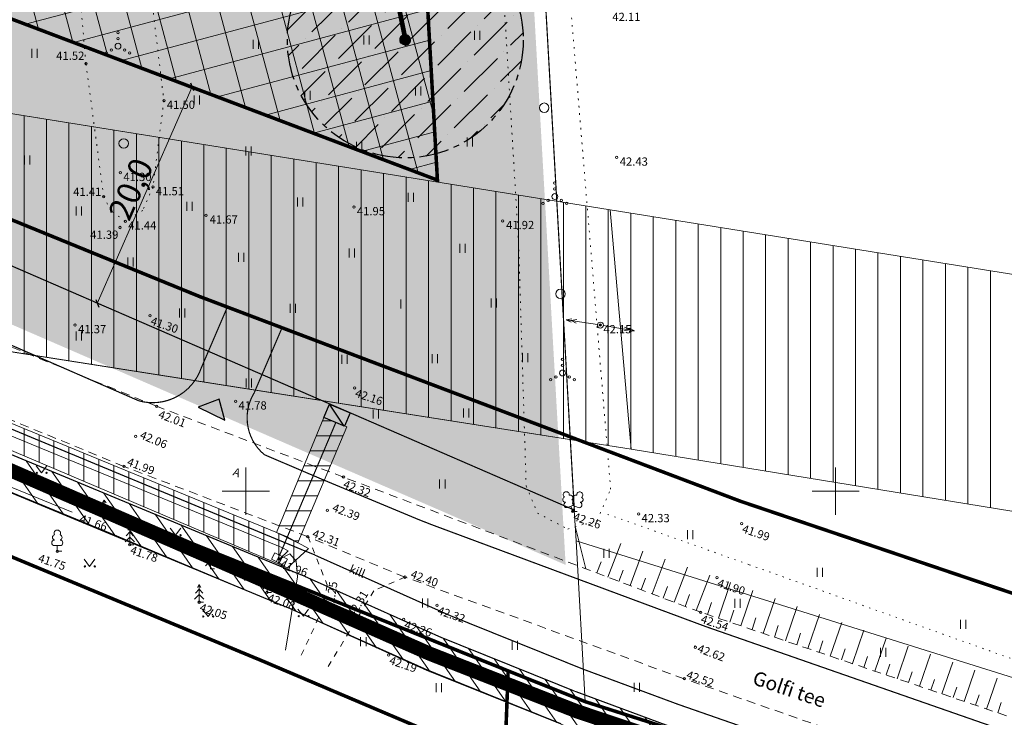
# Model space of a CAD drawing. Units: metres. Extents: x 553756 to 555399, y 6574637 to 6576045.
# Drawn here: x 554431 to 554514, y 6575381 to 6575440 of the extents above; entities that cross this region are included whole.
import ezdxf
from ezdxf.enums import TextEntityAlignment as Align

# ---------------------------------------------------------------- set-up
doc = ezdxf.new("R2010")
doc.units = ezdxf.units.M
for name, pattern in [('ASFBET', [2.5, 1.5, -1]), ('CENTER', [2, 1.25, -0.25, 0.25, -0.25]), ('CENTERX2', [4, 2.5, -0.5, 0.5, -0.5]), ('DASHED', [0.75, 0.5, -0.25]), ('KATASTRIPIIR', [0.02, 0.01, 0.01]), ('KOLVIK', [1.25, 0.25, -1]), ('KRUUSKILL', [2, 1, -1]), ('NOLVAALL', [1.2, 0.2, -1]), ('NOLVAKRIIPS', [0.2, 0.1, 0.1])]:
    doc.linetypes.add(name, pattern=pattern)
for name, color, linetype, lineweight in [('0-kilbid', 244, 'Continuous', 25), ('0kirjanurk', 7, 'Continuous', 50), ('k-hoonestusala', 7, 'CENTERX2', 0), ('OPT-asf-olol', 9, 'Continuous', 0), ('OPT-elekter', 167, 'Continuous', 9), ('OPT-halj-muru', 61, 'Continuous', 25), ('OPT-kergliikl-olol', 41, 'Continuous', 0), ('OPT-ligipääsuservituut', 5, 'Continuous', 9), ('OPT-servituut-tehno-plan', 20, 'Continuous', 0)]:
    doc.layers.add(name, color=color, linetype=linetype, lineweight=lineweight)
for name, color, linetype in [('HALJASTUS', 3, 'Continuous'), ('KORGUS', 250, 'Continuous'), ('KPOHULIIN', 1, 'Continuous'), ('LIIKLUS', 7, 'Continuous'), ('MPKAABEL', 10, 'Continuous'), ('OPT-hoonest_õig', 7, 'Continuous'), ('OPT-liitumispunkt', 7, 'Continuous'), ('OPT_servituut', 1, 'Continuous'), ('OPT_uus tee', 7, 'Continuous'), ('OPT_vvõrk', 7, 'Continuous'), ('PIIR', 32, 'Continuous'), ('POST', 12, 'Continuous'), ('PUU', 3, 'Continuous'), ('RAJATIS', 7, 'Continuous'), ('RELJEEF', 34, 'Continuous'), ('Servituut_tugi', 6, 'Continuous'), ('TEE', 7, 'Continuous'), ('VORK', 7, 'Continuous')]:
    doc.layers.add(name, color=color, linetype=linetype)
doc.styles.add('ARIAL', font='arial.ttf')
doc.styles.get("Standard").update_dxf_attribs({"font": 'txt.shx'})
doc.styles.add('Style-INTL_ISO', font='INTL_ISO.shx')
doc.styles.add('Style-INTL_ISO I 0.00000', font='INTL_ISO.shx')
doc.styles.add('Style-INTL_ISO_ITALIC', font='INTL_ISO_ITALIC.shx')
doc.styles.add('SWISL', font='swissl.ttf')
doc.linetypes.add('HEKK', pattern='A,0,[133,mkm.shx,S=0.6,R=0,X=0,Y=0],-2.5,[133,mkm.shx,S=0.3,R=0,X=0.3,Y=0],-2.5', length=5)
doc.linetypes.add('Kaabel uus1', pattern='A,12.7,-5.08,["W1",ARIAL,S=2.54,R=0,X=-2.54,Y=-1.27],-5.08', length=22.86)
doc.linetypes.add('MP_KBL', pattern='A,8,-2,[138,mkm.shx,S=1,R=0,X=0,Y=0],6,[138,mkm.shx,S=1,R=180,X=0,Y=0],-2', length=18)
doc.linetypes.add('Vesi1', pattern='A,3.4,-0.4,["V1",Standard,S=0.5,R=0,X=-0.1,Y=-0.25],-1.2', length=5)
doc.dimstyles.new('KAS-2', dxfattribs={"dimtxt": 2, "dimasz": 0.5, "dimexe": 0.18, "dimexo": 0, "dimgap": 0.1, "dimtad": 1, "dimdec": 1, "dimrnd": 1, "dimzin": 0, "dimtxsty": 'SWISL', "dimblk1": 'OBLIQUE', "dimblk2": 'OBLIQUE', "dimsah": 1, "dimcen": 0.09, "dimclrd": 256, "dimclre": 256, "dimclrt": 256, "dimaunit": 1, "dimazin": 0, "dimtfac": 0.99, "dimtdec": 1, "dimtmove": 0, "dimatfit": 3, "dimldrblk": 'OBLIQUE', "dimfxl": 1, "dimtolj": 1, "dimtzin": 0, "dimlwd": 9, "dimlwe": 9, "dimarcsym": 0})

# ---------------------------------------------------------------- blocks, each defined once
blk = doc.blocks.new('ELKAPP')
at = {"layer": 'POST', "linetype": 'Continuous', "lineweight": 0}
for p, q in [((-0.27, 0.6), (-0.27, -0.6)), ((0.27, 0.6), (0.27, -0.6))]:
    blk.add_line(p, q, dxfattribs=at)
blk.add_3dface([(-1.19, 0.6), (1.19, 0.6), (1.19, -0.6), (-1.19, -0.6)], dxfattribs=at)
blk = doc.blocks.new('HEIN')
at = {"layer": 'HALJASTUS', "linetype": 'Continuous', "lineweight": 0}
for p, q in [((-0.46, 0.76), (-0.46, -0.76)), ((0.46, 0.76), (0.46, -0.76))]:
    blk.add_line(p, q, dxfattribs=at)
blk = doc.blocks.new('MURU')
at = {"layer": 'HALJASTUS', "linetype": 'Continuous', "lineweight": 0}
for p, q in [((-0.93, 1.21), (0, 0)), ((0, 0), (0.89, 1.21))]:
    blk.add_line(p, q, dxfattribs=at)
for centre in [(-0.8, 0), (0.86, 0)]:
    blk.add_circle(centre, 0.11, dxfattribs=at)
blk = doc.blocks.new('VQSA')
at = {"layer": 'HALJASTUS', "linetype": 'Continuous', "lineweight": 0}
for centre, radius in [((0, 2.3), 0.2), ((0, 0), 0.5), ((0, 1.3), 0.2), ((-2, -1.15), 0.2), ((-1.13, -0.65), 0.2), ((1.13, -0.65), 0.2), ((2, -1.15), 0.2)]:
    blk.add_circle(centre, radius, dxfattribs=at)
blk = doc.blocks.new('METS')
at = {"layer": 'HALJASTUS', "linetype": 'Continuous', "lineweight": 0}
blk.add_circle((0, 0), 0.8, dxfattribs=at)
blk = doc.blocks.new('BEPOST')
at = {"layer": 'POST', "linetype": 'Continuous', "lineweight": 0}
for radius in [0.5, 0.0467]:
    blk.add_circle((0, 0), radius, dxfattribs=at)
blk = doc.blocks.new('EPSUUN')
at = {"layer": 'KPOHULIIN', "linetype": 'Continuous', "lineweight": 0}
for p, q in [((5, 0), (4.1, 0.3)), ((5.88, 0), (4.97, 0.3)), ((0.5, 0), (5.88, 0)), ((5, 0), (4.1, -0.3)), ((5.88, 0), (4.97, -0.3))]:
    blk.add_line(p, q, dxfattribs=at)
blk.add_point((0, 0), dxfattribs=at)
blk = doc.blocks.new('LEHTP1')
at = {"layer": 'PUU', "linetype": 'Continuous', "lineweight": 0}
for p, q in [((0.48, 0.95), (-0.48, 0.95)), ((0, 0), (0, 0.95)), ((0.76, 0), (0, 0))]:
    blk.add_line(p, q, dxfattribs=at)
for centre, radius, start, end in [((0, 3.04), 0.554, 332.5799, 207.4201), ((-0.47, 1.42), 0.475, 90.0016, 269.3953), ((-0.34, 2.35), 0.465, 109.0217, 253.1415), ((0.34, 2.35), 0.465, 286.8508, 70.9859), ((0.47, 1.42), 0.475, 270.6047, 89.9984)]:
    blk.add_arc(centre, radius, start, end, dxfattribs=at)
blk = doc.blocks.new('KUUSK1')
at = {"layer": 'PUU', "linetype": 'Continuous', "lineweight": 0}
for p, q in [((0, 2.2), (-0.6, 1.5)), ((0, 3), (-0.3, 2.5)), ((0.3, 2.5), (0, 3)), ((0, 3), (0, 0)), ((0.6, 1.5), (0, 2.2)), ((0, 1.3), (-0.8, 0.5)), ((0.8, 0.5), (0, 1.3)), ((0.72, 0), (0, 0))]:
    blk.add_line(p, q, dxfattribs=at)
blk = doc.blocks.new('LEHTP2')
at = {"layer": 'PUU', "linetype": 'Continuous', "lineweight": 0}
for p, q in [((-0.88, 0.67), (0.01, 1.02)), ((0, 0), (-0.35, 0.88)), ((0, 0), (0.36, 0.88)), ((0.76, 0), (0, 0)), ((0.01, 1.02), (0.89, 0.66))]:
    blk.add_line(p, q, dxfattribs=at)
at = {"layer": 'PUU', "linetype": 'Continuous', "lineweight": 0, "flags": 128}
blk.add_lwpolyline([(0.01, 2.01), (-0.03, 1.86), (-0.03, 1.82), (-0.01, 1.76), (0.03, 1.69), (0.04, 1.65), (0.01, 1.58), (-0.04, 1.48), (-0.05, 1.43), (-0.04, 1.4), (-0.02, 1.34), (0.05, 1.22), (0.06, 1.18), (0.05, 1.14), (0.02, 1.07), (0.01, 1.02)], dxfattribs=at)
at = {"layer": 'PUU', "linetype": 'Continuous', "lineweight": 0}
for centre, radius, start, end in [((-1.11, 2.83), 0.512, 350.4856, 111.5002), ((-1.26, 2.01), 0.448, 111.4304, 274.4987), ((-1.11, 2.83), 0.512, 111.5027, 232.5173), ((-0.44, 2.33), 0.448, 308.5041, 111.5725), ((0.01, 1.53), 0.475, 66.7655, 111.5015), ((0.48, 2.32), 0.45, 67.7016, 230.5126), ((1.16, 2.81), 0.512, 67.6168, 188.6314), ((1.29, 1.99), 0.448, 264.6183, 67.6866), ((1.16, 2.81), 0.512, 306.5997, 67.6143), ((-1.05, 1.12), 0.475, 111.5014, 291.5004), ((1.07, 1.1), 0.475, 247.6166, 67.6155)]:
    blk.add_arc(centre, radius, start, end, dxfattribs=at)
blk = doc.blocks.new('RING02')
at = {"layer": 'KORGUS', "lineweight": 0, "ltscale": 0.5}
blk.add_circle((0.01, 0), 0.25, dxfattribs=at)
blk = doc.blocks.new('VKORIS')
at = {"layer": 'VORK', "linetype": 'Continuous', "lineweight": 0}
for p, q in [((0, 4), (0, -4)), ((-4, 0), (4, 0))]:
    blk.add_line(p, q, dxfattribs=at)
blk = doc.blocks.new('RING02_4')
at = {"layer": 'KORGUS', "lineweight": 0, "ltscale": 0.5}
blk.add_circle((0, 0), 0.2, dxfattribs=at)
blk = doc.blocks.new('kilp')
at = {"layer": '0-kilbid'}
blk.add_hatch(color=256, dxfattribs=at).paths.add_polyline_path([(562803.325, 6562697.994), (562803.325, 6562698.015), (562801.769, 6562699.02), (562801.752, 6562699.02), (562801.752, 6562697.994)])
blk.add_line((562801.757, 6562699.027), (562803.34, 6562698.005), dxfattribs=at)
blk.add_lwpolyline([(562801.752, 6562699.02), (562803.325, 6562699.02), (562803.325, 6562697.994), (562801.752, 6562697.994)], close=True, dxfattribs=at)
blk = doc.blocks.new('liitumine')
at = {"layer": '0kirjanurk', "linetype": 'DASHED', "lineweight": 9, "true_color": 0xffffff}
h = blk.add_hatch(color=7, dxfattribs=at)
edge = h.paths.add_edge_path()
edge.add_arc((538912.805, 6582135.388), 0.308, 0, 360)
at = {"layer": '0kirjanurk', "linetype": 'DASHED', "lineweight": 9}
h = blk.add_hatch(color=256, dxfattribs=at)
edge = h.paths.add_edge_path()
edge.add_arc((538912.805, 6582135.388), 0.134, 0, 360)
blk.add_circle((538912.805, 6582135.388), 0.308, dxfattribs=at)
blk = doc.blocks.new('_OBLIQUE')
at = {"color": 0, "linetype": 'ByBlock'}
blk.add_line((-0.5, -0.5), (0.5, 0.5), dxfattribs=at)
blk = doc.blocks.new('*D53')
at = {"layer": 'Defpoints', "color": 0, "transparency": 16777216}
for p in [(554445.466, 6575434.281), (554446.165, 6575433.974), (554438.108, 6575415.619)]:
    blk.add_point(p, dxfattribs=at)
at = {"layer": 'OPT-hoonest_õig', "lineweight": 9, "transparency": 16777216}
for p, q in [((554437.409, 6575415.926), (554445.466, 6575434.281)), ((554446.165, 6575433.974), (554445.301, 6575434.354)), ((554438.108, 6575415.619), (554437.244, 6575415.998))]:
    blk.add_line(p, q, dxfattribs=at)
at = {"layer": 'OPT-hoonest_õig', "lineweight": 9, "transparency": 16777216, "xscale": 0.5, "yscale": 0.5, "zscale": 0.5}
for p, rotation in [((554445.466, 6575434.281), 66.30174912917698), ((554437.409, 6575415.926), 246.301749129177)]:
    blk.add_blockref('_OBLIQUE', p, dxfattribs=dict(at, rotation=rotation))
at = {"layer": 'OPT-hoonest_õig', "transparency": 16777216, "insert": (554440.253, 6575425.623), "char_height": 2, "attachment_point": 5, "rotation": 66.30175, "style": 'SWISL'}
blk.add_mtext('\\A1;20,0', dxfattribs=at)

msp = doc.modelspace()

# ---------------------------------------------------------------- hatches: boundary and pattern name
at = {"layer": 'HALJASTUS', "linetype": 'Continuous', "lineweight": 0}
h = msp.add_hatch(dxfattribs=at)
h.set_pattern_fill('ANSI37', color=256, scale=0.8, angle=60, style=0)
h.paths.add_polyline_path([(554407.527, 6575448.61), (554466.245, 6575426.381), (554460.682, 6575524.373), (554455.742, 6575529.831), (554394.777, 6575472.277)])
at = {"layer": 'LIIKLUS'}
msp.add_hatch(color=256, dxfattribs=at).paths.add_polyline_path([(554447.746, 6575407.803), (554445.971, 6575407.11), (554448.217, 6575406.026)])
at = {"layer": 'OPT-halj-muru', "linetype": 'Continuous', "lineweight": 0}
msp.add_hatch(color=256, dxfattribs=at).paths.add_polyline_path([(554352.924, 6575451.721), (554350.114, 6575448.891), (554477.114, 6575393.741), (554469.714, 6575524.091), (554446.104, 6575547.761)])
at = {"layer": 'OPT-servituut-tehno-plan'}
h = msp.add_hatch(dxfattribs=at)
h.set_pattern_fill('ANSI31', color=6, scale=0.4, angle=135)
h.paths.add_polyline_path([(554454.402, 6575395.625), (554452.594, 6575396.485), (554456.621, 6575406.251), (554458.564, 6575405.455)])
at = {"layer": 'OPT_servituut', "lineweight": 5}
h = msp.add_hatch(dxfattribs=at)
h.set_pattern_fill('ANSI31', color=6, scale=0.6, angle=45, style=0)
h.paths.add_polyline_path([(554370.753, 6575473.988), (554385.326, 6575489.008), (554415.278, 6575434.401), (554480.899, 6575423.861), (554482.682, 6575403.548), (554403.609, 6575415.992), (554402.306, 6575416.464)])
h = msp.add_hatch(dxfattribs=at)
h.set_pattern_fill('ANSI31', color=6, scale=0.4, angle=45, style=0)
edge = h.paths.add_edge_path()
edge.add_line((554350.371, 6575467.066), (554351.303, 6575465.913))
edge.add_line((554351.303, 6575465.913), (554351.337, 6575460.745))
edge.add_line((554351.337, 6575460.745), (554353.39, 6575449.384))
edge.add_line((554353.39, 6575449.384), (554357.51, 6575436.403))
edge.add_line((554357.51, 6575436.403), (554360.404, 6575435.273))
edge.add_line((554360.404, 6575435.273), (554360.687, 6575435.156))
edge.add_line((554360.687, 6575435.156), (554382.874, 6575425.971))
edge.add_line((554382.874, 6575425.971), (554401.23, 6575418.016))
edge.add_line((554401.23, 6575418.016), (554420.724, 6575409.623))
edge.add_line((554420.724, 6575409.623), (554453.493, 6575396.114))
edge.add_line((554453.493, 6575396.114), (554455.311, 6575395.137))
edge.add_line((554455.311, 6575395.137), (554453.538, 6575393.504))
edge.add_line((554453.538, 6575393.504), (554419.947, 6575407.78))
edge.add_line((554419.947, 6575407.78), (554400.436, 6575416.18))
edge.add_line((554400.436, 6575416.18), (554382.094, 6575424.129))
edge.add_line((554382.094, 6575424.129), (554359.923, 6575433.307))
edge.add_line((554359.923, 6575433.307), (554359.658, 6575433.417))
edge.add_line((554359.658, 6575433.417), (554355.602, 6575435.001))
edge.add_line((554355.602, 6575435.001), (554353.637, 6575435.62))
edge.add_line((554348.815, 6575465.808), (554349.308, 6575465.199))
edge.add_line((554349.308, 6575465.199), (554349.339, 6575460.559))
edge.add_line((554349.339, 6575460.559), (554351.444, 6575448.902))
edge.add_line((554351.444, 6575448.902), (554355.103, 6575437.375))
edge.add_line((554355.103, 6575437.375), (554353.23, 6575437.933))
edge.add_line((554353.23, 6575437.933), (554353.637, 6575435.62))
h = msp.add_hatch(dxfattribs=at)
h.set_pattern_fill('ANSI31', color=244, scale=0.4, angle=80, style=0)
edge = h.paths.add_edge_path()
edge.add_line((554912.377, 6575309.642), (554909.409, 6575308.684))
edge.add_line((554909.409, 6575308.684), (554908.767, 6575310.384))
edge.add_line((554908.767, 6575310.384), (554903.984, 6575315.902))
edge.add_line((554903.984, 6575315.902), (554895.442, 6575321.785))
edge.add_line((554895.442, 6575321.785), (554889.785, 6575324.738))
edge.add_line((554889.785, 6575324.738), (554886.286, 6575326.182))
edge.add_line((554886.286, 6575326.182), (554881.888, 6575327.754))
edge.add_line((554881.888, 6575327.754), (554871.636, 6575329.97))
edge.add_line((554871.636, 6575329.97), (554861.075, 6575331.157))
edge.add_line((554861.075, 6575331.157), (554843.08, 6575332.722))
edge.add_line((554843.08, 6575332.722), (554815.594, 6575334.211))
edge.add_line((554815.594, 6575334.211), (554790.254, 6575335.494))
edge.add_line((554790.254, 6575335.494), (554763.892, 6575336.988))
edge.add_line((554763.892, 6575336.988), (554742, 6575338.408))
edge.add_line((554742, 6575338.408), (554713.117, 6575339.75))
edge.add_line((554713.117, 6575339.75), (554695.788, 6575340.43))
edge.add_line((554695.788, 6575340.43), (554686.34, 6575340.894))
edge.add_line((554686.34, 6575340.894), (554675.235, 6575341.585))
edge.add_line((554675.235, 6575341.585), (554666.57, 6575342.149))
edge.add_line((554666.57, 6575342.149), (554651.366, 6575342.619))
edge.add_line((554651.366, 6575342.619), (554634.326, 6575343.509))
edge.add_line((554634.326, 6575343.509), (554618.656, 6575344.403))
edge.add_line((554618.656, 6575344.403), (554597.126, 6575346.894))
edge.add_line((554597.126, 6575346.894), (554579.515, 6575349.834))
edge.add_line((554579.515, 6575349.834), (554552.922, 6575355.349))
edge.add_line((554552.922, 6575355.349), (554534.363, 6575360.359))
edge.add_line((554534.363, 6575360.359), (554514.683, 6575366.82))
edge.add_line((554514.683, 6575366.82), (554485.098, 6575377.107))
edge.add_line((554485.098, 6575377.107), (554476.804, 6575380.211))
edge.add_line((554476.804, 6575380.211), (554465.344, 6575384.778))
edge.add_line((554465.344, 6575384.778), (554454.222, 6575389.822))
edge.add_line((554454.222, 6575389.822), (554453.113, 6575390.297))
edge.add_line((554453.113, 6575390.297), (554438.178, 6575396.566))
edge.add_line((554438.178, 6575396.566), (554415.446, 6575405.953))
edge.add_line((554415.446, 6575405.953), (554406.419, 6575409.788))
edge.add_line((554406.419, 6575409.788), (554379.92, 6575421.298))
edge.add_line((554379.92, 6575421.298), (554353.723, 6575432.839))
edge.add_arc((554337.788, 6575403.235), 33.62, 61.70724, 105.97698)
edge.add_arc((557699.641, 6568464.588), 7743.305, 115.8080518, 116.0332016)
edge.add_line((554301.167, 6575422.256), (554282.865, 6575413.394))
edge.add_line((554282.865, 6575413.394), (554267.97, 6575405.955))
edge.add_line((554267.97, 6575405.955), (554240.353, 6575392.371))
edge.add_line((554240.353, 6575392.371), (554224.549, 6575384.669))
edge.add_line((554224.549, 6575384.669), (554210.218, 6575377.768))
edge.add_line((554210.218, 6575377.768), (554209.077, 6575380.315))
edge.add_line((554209.077, 6575380.315), (554224.314, 6575387.976))
edge.add_line((554224.314, 6575387.976), (554245.403, 6575397.424))
edge.add_line((554245.403, 6575397.424), (554267.822, 6575409.308))
edge.add_line((554267.822, 6575409.308), (554273.303, 6575412.014))
edge.add_line((554273.303, 6575412.014), (554286.162, 6575418.183))
edge.add_line((554286.162, 6575418.183), (554302.77, 6575426.398))
edge.add_arc((554600.75, 6574841.151), 656.739, 114.840016, 116.98304, ccw=False)
edge.add_arc((554338.372, 6575405.207), 34.665, 61.397, 112.9361, ccw=False)
edge.add_line((554354.967, 6575435.641), (554381.112, 6575423.994))
edge.add_line((554381.112, 6575423.994), (554408.674, 6575412.146))
edge.add_line((554408.674, 6575412.146), (554416.325, 6575408.843))
edge.add_line((554416.325, 6575408.843), (554439.164, 6575399.339))
edge.add_line((554439.164, 6575399.339), (554454.316, 6575393.047))
edge.add_line((554454.316, 6575393.047), (554455.06, 6575392.74))
edge.add_line((554455.06, 6575392.74), (554466.539, 6575387.598))
edge.add_line((554466.539, 6575387.598), (554477.851, 6575383.024))
edge.add_line((554477.851, 6575383.024), (554485.976, 6575380.027))
edge.add_line((554485.976, 6575380.027), (554515.639, 6575369.682))
edge.add_line((554515.639, 6575369.682), (554535.084, 6575363.256))
edge.add_line((554535.084, 6575363.256), (554553.793, 6575358.297))
edge.add_line((554553.793, 6575358.297), (554580.163, 6575352.762))
edge.add_line((554580.163, 6575352.762), (554597.395, 6575349.877))
edge.add_line((554597.395, 6575349.877), (554618.853, 6575347.446))
edge.add_line((554618.853, 6575347.446), (554632.858, 6575346.618))
edge.add_line((554632.858, 6575346.618), (554651.517, 6575345.775))
edge.add_line((554651.517, 6575345.775), (554666.588, 6575345.124))
edge.add_line((554666.588, 6575345.124), (554675.293, 6575344.596))
edge.add_line((554675.293, 6575344.596), (554686.406, 6575343.897))
edge.add_line((554686.406, 6575343.897), (554698.879, 6575343.305))
edge.add_line((554698.879, 6575343.305), (554716.767, 6575342.598))
edge.add_line((554716.767, 6575342.598), (554742.147, 6575341.394))
edge.add_line((554742.147, 6575341.394), (554763.996, 6575339.985))
edge.add_line((554763.996, 6575339.985), (554790.137, 6575338.556))
edge.add_line((554790.137, 6575338.556), (554815.685, 6575337.188))
edge.add_line((554815.685, 6575337.188), (554843.026, 6575335.774))
edge.add_line((554843.026, 6575335.774), (554861.32, 6575334.214))
edge.add_line((554861.32, 6575334.214), (554871.984, 6575333.008))
edge.add_line((554871.984, 6575333.008), (554882.716, 6575330.593))
edge.add_line((554882.716, 6575330.593), (554887.081, 6575329.122))
edge.add_line((554887.081, 6575329.122), (554890.862, 6575327.568))
edge.add_line((554890.862, 6575327.568), (554896.88, 6575324.547))
edge.add_line((554896.88, 6575324.547), (554905.994, 6575318.19))
edge.add_line((554905.994, 6575318.19), (554911.543, 6575311.921))
edge.add_line((554911.543, 6575311.921), (554912.377, 6575309.642))
at = {"layer": 'RAJATIS', "linetype": 'CENTERX2'}
h = msp.add_hatch(dxfattribs=at)
h.set_pattern_fill('ANSI36', color=4, scale=0.5)
edge = h.paths.add_edge_path()
edge.add_arc((554463.521, 6575438.267), 10, 0, 360)
at = {"layer": 'Servituut_tugi', "lineweight": 5}
h = msp.add_hatch(dxfattribs=at)
h.set_pattern_fill('ANSI31', color=6, scale=0.6, angle=45, style=0)
h.paths.add_polyline_path([(554480.899, 6575423.861), (554481.782, 6575413.802), (554482.958, 6575413.609), (554482.488, 6575413.535), (554482.056, 6575413.606), (554481.793, 6575413.672), (554482.682, 6575403.548), (554608.12, 6575383.165), (554610.686, 6575403.015)])
h.paths.add_polyline_path([(554480.134, 6575413.209), (554483.151, 6575413.209), (554483.151, 6575414.259), (554480.134, 6575414.259)], flags=9)

# ---------------------------------------------------------------- linework, layer by layer
at = {"layer": 'HALJASTUS', "linetype": 'HEKK', "lineweight": 0, "ltscale": 0.5}
msp.add_line((554435.282, 6575398.226), (554407.609, 6575409.458), dxfattribs=at)
at = {"layer": 'HALJASTUS', "linetype": 'KOLVIK', "lineweight": 0, "ltscale": 0.5}
msp.add_lwpolyline([(554439.785, 6575422.891), (554438.56, 6575423.783), (554437.955, 6575424.965), (554436.449, 6575436.259), (554435.387, 6575448.26), (554435.345, 6575460.049), (554434.459, 6575472.831), (554432.428, 6575483.001), (554433.17, 6575486.004), (554435.421, 6575487.568), (554437.657, 6575486.698), (554438.322, 6575484.932), (554439.329, 6575473.88), (554439.738, 6575460.994), (554440.821, 6575451.715), (554443.055, 6575433.126), (554442.128, 6575425.794), (554441.261, 6575423.81), (554439.785, 6575422.891)], close=True, dxfattribs=at)
msp.add_lwpolyline([(554469.657, 6575478.423), (554473.122, 6575421.094), (554473.77, 6575400.425), (554474.726, 6575398.124), (554477.292, 6575396.782), (554479.783, 6575397.518), (554480.93, 6575400.161), (554474.432, 6575478.613)], dxfattribs=at)
at = {"layer": 'k-hoonestusala', "color": 24, "ltscale": 3, "const_width": 0.3}
msp.add_lwpolyline([(554407.527, 6575448.61), (554466.245, 6575426.381), (554460.682, 6575524.373), (554455.742, 6575529.831), (554394.777, 6575472.277)], close=True, dxfattribs=at)
at = {"layer": 'LIIKLUS'}
msp.add_lwpolyline([(554447.745, 6575407.803), (554445.969, 6575407.109), (554448.218, 6575406.028), (554447.745, 6575407.803)], dxfattribs=at)
at = {"layer": 'MPKAABEL', "linetype": 'MP_KBL', "lineweight": 0, "ltscale": 0.5, "flags": 128}
msp.add_lwpolyline([(554352.335, 6575436.055), (554353.535, 6575436.7), (554355.934, 6575435.945), (554360.031, 6575434.345), (554360.305, 6575434.232), (554382.484, 6575425.05), (554400.833, 6575417.098), (554420.335, 6575408.702), (554453.065, 6575395.209), (554453.601, 6575394.921), (554452.86, 6575394.239)], dxfattribs=at)
at = {"layer": 'MPKAABEL', "linetype": 'MP_KBL', "lineweight": 0, "ltscale": 0.5}
msp.add_lwpolyline([(554452.856, 6575394.235), (554453.74, 6575394.693), (554454.264, 6575394.058), (554454.385, 6575392.716), (554453.375, 6575386.514)], dxfattribs=at)
at = {"layer": 'OPT-asf-olol', "color": 184, "linetype": 'CENTER', "ltscale": 5, "const_width": 0.3, "flags": 128}
msp.add_lwpolyline([(554921.423, 6575337.09), (554914.631, 6575336.94), (554906.129, 6575342.24), (554900.924, 6575345.131), (554895.687, 6575347.792), (554892.017, 6575349.169), (554888.533, 6575350.029), (554874.12, 6575352.797), (554863.758, 6575354.157), (554843.802, 6575355.454), (554817.694, 6575357.095), (554791.262, 6575359), (554765.85, 6575360.626), (554742.786, 6575361.681), (554717.83, 6575362.882), (554699.866, 6575363.819), (554687.608, 6575364.243), (554675.49, 6575364.648), (554667.314, 6575365.149), (554653.592, 6575365.828), (554633.223, 6575367.004), (554619.345, 6575367.71), (554600.577, 6575369.689), (554583.15, 6575372.153), (554559.473, 6575377.628), (554539.927, 6575383.173), (554522.363, 6575388.837), (554491.936, 6575399.139), (554461.823, 6575410.538), (554446.106, 6575416.498), (554414.465, 6575429.423), (554387.736, 6575441.069), (554366.175, 6575450.375), (554360.509, 6575452.732), (554360.397, 6575452.849), (554359.205, 6575455.612), (554358.526, 6575460.702), (554356.254, 6575486.848), (554353.376, 6575500.373), (554349.153, 6575520.447), (554343.377, 6575549.236), (554338.517, 6575572.221)], dxfattribs=at)
at = {"layer": 'OPT-asf-olol', "color": 7, "linetype": 'CENTER', "ltscale": 5, "const_width": 0.3, "flags": 128}
msp.add_lwpolyline([(554475.139, 6575375.512), (554451.3, 6575385.637), (554436.095, 6575391.951), (554413.203, 6575401.477), (554405.509, 6575404.799), (554377.904, 6575416.665), (554351.655, 6575428.359, 0.167619), (554326.194, 6575431.085, 0.127761)], format="xyb", dxfattribs=at)
at = {"layer": 'OPT-elekter', "linetype": 'Kaabel uus1', "ltscale": 0.5, "const_width": 0.1, "flags": 128}
msp.add_lwpolyline([(554452.866, 6575394.563), (554457.643, 6575405.845)], dxfattribs=at)
at = {"layer": 'OPT-kergliikl-olol', "color": 30, "linetype": 'DASHED', "ltscale": 3, "flags": 128}
msp.add_lwpolyline([(554334.333, 6575438.336, 1.2, 1.2, 0), (554339.827, 6575438.349, 1.2, 1.2, 0), (554346.711, 6575437.352, 1.2, 1.2, 0), (554352.895, 6575434.911, 1.2, 1.2, 0), (554404.744, 6575412.802, 1.2, 1.2, 0), (554453.993, 6575391.33, 1.2, 1.2, 0), (554465.59, 6575386.208, 1.2, 1.2, 0), (554478.041, 6575381.331, 1.2, 1.2, 0), (554490.462, 6575377.166, 1.2, 1.2, 0), (554519.838, 6575366.662, 1.2, 1.2, 0), (554539.293, 6575360.6, 1.2, 1.2, 0), (554556.803, 6575356.389, 1.2, 1.2, 0), (554583.207, 6575351.29, 1.2, 1.2, 0), (554599.867, 6575348.5, 1.2, 1.2, 0), (554620.668, 6575346.144, 1.2, 1.2, 0), (554634.256, 6575345.341, 1.2, 1.2, 0), (554652.817, 6575344.501, 1.2, 1.2, 0), (554667.984, 6575343.847, 1.2, 1.2, 0), (554676.81, 6575343.311, 1.2, 1.2, 0), (554687.833, 6575342.618, 1.2, 1.2, 0), (554700.4, 6575342.044, 1.2, 1.2, 0), (554718.063, 6575341.325, 1.2, 1.2, 0), (554743.593, 6575340.114, 1.2, 1.2, 0), (554765.486, 6575338.702, 1.2, 1.2, 0), (554791.559, 6575337.276, 1.2, 1.2, 0), (554817.089, 6575335.91, 1.2, 1.2, 0), (554844.625, 6575334.486, 1.2, 1.2, 0), (554863.294, 6575332.894, 1.2, 1.2, 0), (554874.596, 6575331.17, 1.2, 1.2, 0), (554886.041, 6575328.001, 1.2, 1.2, 0), (554890.643, 6575326.218, 1.2, 1.2, 0), (554895.655, 6575324.134, 1.2, 1.2, 0), (554905.371, 6575317.338, 1.2, 1.2, 0), (554911.107, 6575310.956, 1.2, 1.2, 0), (554914.316, 6575300.599, 1.2, 1.2, 0), (554917.924, 6575288.72, 0, 0, 0)], format="xyseb", dxfattribs=at)
at = {"layer": 'OPT-ligipääsuservituut', "color": 6, "linetype": 'Continuous', "lineweight": 0, "ltscale": 0.5, "flags": 128}
for points in [[(554324.863, 6575437.131, -0.228751), (554354.967, 6575435.641), (554381.112, 6575423.994), (554408.674, 6575412.146), (554416.325, 6575408.843), (554439.164, 6575399.339), (554454.316, 6575393.047), (554455.06, 6575392.74), (554466.539, 6575387.598), (554477.851, 6575383.024), (554485.976, 6575380.027), (554515.639, 6575369.682)], [(554514.683, 6575366.82), (554485.098, 6575377.107), (554476.804, 6575380.211), (554465.344, 6575384.778), (554454.222, 6575389.822), (554453.113, 6575390.297), (554438.178, 6575396.566), (554415.446, 6575405.953), (554406.419, 6575409.788), (554379.92, 6575421.298), (554353.723, 6575432.839, 0.195602), (554328.534, 6575435.557, 0.000982)]]:
    msp.add_lwpolyline(points, format="xyb", dxfattribs=at)
at = {"layer": 'OPT-servituut-tehno-plan', "color": 6, "linetype": 'Continuous', "lineweight": 0, "ltscale": 0.5, "flags": 128}
for points in [[(554454.402, 6575395.625), (554452.594, 6575396.485), (554456.621, 6575406.251), (554458.564, 6575405.455), (554454.402, 6575395.625)], [(554454.402, 6575395.625), (554458.564, 6575405.455)]]:
    msp.add_lwpolyline(points, dxfattribs=at)
at = {"layer": 'OPT_servituut', "color": 6, "linetype": 'Continuous', "lineweight": 0}
for p, q in [((554480.899, 6575423.861), (554415.278, 6575434.401)), ((554482.682, 6575403.548), (554403.609, 6575415.992))]:
    msp.add_line(p, q, dxfattribs=at)
at = {"layer": 'OPT_servituut', "color": 6, "linetype": 'Continuous', "lineweight": 0, "ltscale": 0.5, "flags": 128}
for points in [[(554370.753, 6575473.988), (554385.326, 6575489.008), (554415.278, 6575434.401), (554480.899, 6575423.861), (554482.682, 6575403.548), (554403.609, 6575415.992), (554402.306, 6575416.464), (554370.753, 6575473.988)], [(554350.371, 6575467.066), (554351.303, 6575465.913), (554351.337, 6575460.745), (554353.39, 6575449.384), (554357.51, 6575436.403), (554360.404, 6575435.273), (554360.687, 6575435.156), (554382.874, 6575425.971), (554401.23, 6575418.016), (554420.724, 6575409.623), (554453.493, 6575396.114), (554455.311, 6575395.137), (554453.538, 6575393.504), (554419.947, 6575407.78), (554400.436, 6575416.18), (554382.094, 6575424.129), (554359.923, 6575433.307), (554359.658, 6575433.417), (554355.602, 6575435.001), (554353.637, 6575435.62), (554353.637, 6575435.62)]]:
    msp.add_lwpolyline(points, dxfattribs=at)
at = {"layer": 'OPT_uus tee', "linetype": 'Continuous', "lineweight": 0, "ltscale": 0.5}
for points in [[(554440.941, 6575407.656, 0.1, 0.1, 0), (554440.941, 6575407.656, 0.1, 0.1, 0), (554419.799, 6575416.884, 0.1, 0.1, 0), (554409.899, 6575421.203, 0.1, 0.1, 0), (554384.762, 6575432.221, 0.1, 0.1, 0), (554358.687, 6575443.836, 0.1, 0.1, 0.00114), (554358.45, 6575443.946, 0, 0, 0)], [(554455.851, 6575394.588, 0.1, 0.1, 0), (554455.071, 6575394.899, 0.1, 0.1, 0), (554439.931, 6575401.187, 0.1, 0.1, 0), (554417.106, 6575410.685, 0.1, 0.1, 0), (554409.465, 6575413.983, 0.1, 0.1, 0), (554381.914, 6575425.826, 0.1, 0.1, 0), (554355.794, 6575437.462, 0.1, 0.1, 0.163978), (554323.804, 6575440.946, 0.1, 0.1, 0.056418), (554298.296, 6575433.43, 0, 0, 0)]]:
    msp.add_lwpolyline(points, format="xyseb", dxfattribs=at)
at = {"layer": 'OPT_uus tee', "linetype": 'Continuous', "lineweight": 0, "ltscale": 0.5, "const_width": 0.1}
for points in [[(554455.11, 6575392.73), (554454.316, 6575393.047), (554439.164, 6575399.339), (554416.325, 6575408.843), (554408.674, 6575412.146), (554381.112, 6575423.994), (554354.967, 6575435.641, 0.183686), (554327.608, 6575438.484, 0.131793)], [(554453.998, 6575389.944), (554453.185, 6575390.268), (554438.013, 6575396.569), (554415.155, 6575406.081), (554407.487, 6575409.391), (554379.909, 6575421.246), (554353.68, 6575432.931, 0.184194), (554328.379, 6575435.585, 0.184194)], [(554440.903, 6575407.668, 0.395456), (554446.202, 6575410.392), (554448.436, 6575415.616)], [(554451.579, 6575403.087, -0.373082), (554450.708, 6575408.329), (554453.073, 6575413.857)]]:
    msp.add_lwpolyline(points, format="xyb", dxfattribs=at)
for points in [[(554464.355, 6575397.709), (554456.569, 6575400.956), (554451.579, 6575403.087)], [(554696.194, 6575352.461), (554696.194, 6575352.461), (554686.896, 6575352.884), (554675.848, 6575353.579), (554667.055, 6575354.113), (554651.914, 6575354.766), (554633.327, 6575355.606), (554619.625, 6575356.416), (554598.646, 6575358.793), (554581.831, 6575361.608), (554555.872, 6575367.057), (554537.651, 6575371.886), (554518.533, 6575378.204), (554489.004, 6575388.503), (554465.63, 6575397.199), (554464.35, 6575397.709)], [(554455.852, 6575394.574), (554467.322, 6575389.439), (554478.615, 6575384.888)], [(554455.035, 6575392.749), (554466.539, 6575387.598), (554477.867, 6575383.033)], [(554453.809, 6575390.011), (554465.365, 6575384.836), (554476.746, 6575380.251)], [(554634.4, 6575348.609), (554632.91, 6575348.681), (554619.024, 6575349.439), (554597.673, 6575351.858), (554580.533, 6575354.728), (554554.255, 6575360.243), (554535.654, 6575365.173), (554516.282, 6575371.575), (554486.653, 6575381.909), (554478.615, 6575384.888)], [(554698.879, 6575343.305), (554686.406, 6575343.897), (554675.293, 6575344.596), (554666.588, 6575345.124), (554651.517, 6575345.775), (554632.858, 6575346.618), (554618.853, 6575347.446), (554597.395, 6575349.877), (554580.163, 6575352.762), (554553.793, 6575358.297), (554535.084, 6575363.256), (554515.639, 6575369.682), (554485.976, 6575380.027), (554477.92, 6575383.013)]]:
    msp.add_lwpolyline(points, dxfattribs=at)
at = {"layer": 'OPT_vvõrk', "color": 5, "linetype": 'Vesi1', "ltscale": 2, "const_width": 0.4}
msp.add_lwpolyline([(554455.497, 6575477.801), (554463.49, 6575438.517)], dxfattribs=at)
at = {"layer": 'PIIR', "color": 24, "linetype": 'KATASTRIPIIR', "lineweight": 0}
for points, const_width in [([(554353.66, 6575456.37), (554350.85, 6575453.54), (554477.85, 6575398.39), (554470.45, 6575528.74), (554446.84, 6575552.41), (554353.66, 6575456.37)], 0.1), ([(554320.11, 6575364.17), (554331.17, 6575299.92), (554402.37, 6575245.2), (554407.94, 6575249.75), (554469.03, 6575299.63), (554472.24, 6575384.75), (554406.8, 6575411.14), (554375.05, 6575363.51), (554327.03, 6575364.21), (554320.11, 6575364.17)], 0.3), ([(554469.03, 6575299.63), (554407.94, 6575249.75), (554407.03, 6575249.01), (554402.37, 6575245.2), (554502.29, 6575168.42), (554538, 6575171.84), (554538.43, 6575177.78), (554553.23, 6575358.31), (554478.77, 6575382.14), (554472.24, 6575384.75), (554469.03, 6575299.63)], 0.3)]:
    msp.add_lwpolyline(points, close=True, dxfattribs=dict(at, const_width=const_width))
for points in [[(554336.98, 6575439.25), (554343.02, 6575436.86), (554406.8, 6575411.14), (554472.24, 6575384.75), (554478.77, 6575382.14), (554478, 6575395.77), (554477.85, 6575398.39), (554350.85, 6575453.54), (554336.98, 6575439.25)], [(554478, 6575395.77), (554478.77, 6575382.14), (554553.23, 6575358.31), (554607.65, 6575348.74), (554609.18, 6575362.66), (554552.16, 6575372.54), (554478, 6575395.77)]]:
    msp.add_lwpolyline(points, close=True, dxfattribs=at)
at = {"layer": 'RAJATIS', "linetype": 'NOLVAALL', "lineweight": 0, "ltscale": 0.5}
msp.add_lwpolyline([(554480.689, 6575398.027), (554492.681, 6575393.757), (554540.804, 6575376.498), (554565.605, 6575371.193), (554584.285, 6575367.39), (554599.321, 6575364.033), (554613.958, 6575362.736), (554620.807, 6575362.749), (554635.277, 6575360.519), (554653.467, 6575359.729), (554668.887, 6575358.529), (554677.327, 6575358.019), (554690.227, 6575358.089), (554703.516, 6575357.068), (554719.857, 6575356.229), (554744.417, 6575356.819), (554768.737, 6575353.499), (554792.597, 6575353.599), (554807.087, 6575351.829), (554824.367, 6575349.979), (554840.297, 6575349.479)], dxfattribs=at)
at = {"layer": 'RAJATIS', "color": 4, "linetype": 'CENTERX2'}
msp.add_circle((554463.521, 6575438.267), 10, dxfattribs=at)
at = {"layer": 'RELJEEF', "linetype": 'NOLVAKRIIPS', "lineweight": 0, "ltscale": 0.5}
for p, q in [((554477.951, 6575396.927), (554478.83, 6575393.408)), ((554480.701, 6575392.7), (554481.784, 6575395.563)), ((554482.571, 6575391.992), (554483.669, 6575394.892)), ((554479.765, 6575393.054), (554480.124, 6575394.002)), ((554484.441, 6575391.283), (554485.553, 6575394.221)), ((554481.636, 6575392.346), (554481.999, 6575393.306)), ((554486.312, 6575390.575), (554487.438, 6575393.55)), ((554483.506, 6575391.638), (554483.875, 6575392.61)), ((554488.182, 6575389.867), (554489.323, 6575392.879)), ((554490.072, 6575389.212), (554491.098, 6575392.244)), ((554485.377, 6575390.929), (554485.75, 6575391.915)), ((554491.966, 6575388.571), (554492.981, 6575391.569)), ((554487.247, 6575390.221), (554487.625, 6575391.219)), ((554489.125, 6575389.533), (554489.469, 6575390.549)), ((554493.861, 6575387.93), (554494.864, 6575390.893)), ((554491.019, 6575388.892), (554491.359, 6575389.897)), ((554495.755, 6575387.288), (554496.747, 6575390.218)), ((554492.913, 6575388.25), (554493.25, 6575389.244)), ((554497.649, 6575386.647), (554498.63, 6575389.543)), ((554494.808, 6575387.609), (554495.14, 6575388.591)), ((554499.544, 6575386.006), (554500.513, 6575388.868)), ((554501.438, 6575385.364), (554502.396, 6575388.192)), ((554496.702, 6575386.968), (554497.031, 6575387.939)), ((554498.597, 6575386.326), (554498.921, 6575387.286)), ((554503.332, 6575384.723), (554504.279, 6575387.517)), ((554500.491, 6575385.685), (554500.812, 6575386.633)), ((554505.227, 6575384.081), (554506.161, 6575386.842)), ((554502.385, 6575385.043), (554502.703, 6575385.981)), ((554507.121, 6575383.44), (554508.044, 6575386.166)), ((554504.28, 6575384.402), (554504.593, 6575385.328)), ((554509.016, 6575382.799), (554509.927, 6575385.491)), ((554510.91, 6575382.157), (554511.81, 6575384.816)), ((554506.174, 6575383.761), (554506.484, 6575384.675)), ((554508.068, 6575383.119), (554508.374, 6575384.022)), ((554512.804, 6575381.516), (554513.693, 6575384.141)), ((554509.963, 6575382.478), (554510.265, 6575383.37)), ((554511.857, 6575381.837), (554512.155, 6575382.717)), ((554513.751, 6575381.195), (554514.046, 6575382.064))]:
    msp.add_line(p, q, dxfattribs=at)
at = {"layer": 'Servituut_tugi', "color": 6, "lineweight": 5}
for p, q in [((554480.899, 6575423.861), (554610.686, 6575403.015)), ((554482.682, 6575403.548), (554608.12, 6575383.165))]:
    msp.add_line(p, q, dxfattribs=at)
at = {"layer": 'TEE', "linetype": 'ASFBET', "lineweight": 0, "ltscale": 0.5}
for points in [[(554519.225, 6575379.342), (554488.561, 6575389.724), (554458.283, 6575401.186), (554442.442, 6575407.193), (554410.577, 6575420.209), (554383.757, 6575431.894), (554362.273, 6575441.167), (554354.732, 6575444.304), (554351.926, 6575447.237), (554349.476, 6575452.921), (554348.584, 6575459.607), (554346.345, 6575485.369), (554343.593, 6575498.303), (554339.358, 6575518.434), (554333.583, 6575547.218), (554328.734, 6575570.152)], [(554516.795, 6575373.748), (554487.173, 6575384.079), (554463.492, 6575392.705), (554455.233, 6575396.143), (554439.669, 6575402.095), (554408.935, 6575414.762), (554380.707, 6575426.618), (554359.806, 6575435.553), (554353.223, 6575438.307), (554345.928, 6575440.556), (554337.082, 6575441.847), (554327.163, 6575441.286), (554324.511, 6575440.952), (554323.497, 6575446.301)]]:
    msp.add_lwpolyline(points, dxfattribs=at)
at = {"layer": 'TEE', "linetype": 'KRUUSKILL', "lineweight": 0, "ltscale": 0.5}
for points in [[(554455.273, 6575396.126), (554456.89, 6575392.057), (554456.598, 6575390.173), (554454.58, 6575385.826)], [(554463.492, 6575392.705), (554460.849, 6575391.543), (554456.859, 6575384.909)]]:
    msp.add_lwpolyline(points, dxfattribs=at)

# ---------------------------------------------------------------- block references
at = {"layer": '0-kilbid', "xscale": 1.200000000000001, "yscale": 1.200000000000001, "zscale": 1.200000000000001, "rotation": 156.6117117017307}
msp.add_blockref('kilp', (4300486.917, 13535489.589), dxfattribs=at)
at = {"layer": 'HALJASTUS', "linetype": 'Continuous', "lineweight": 0, "xscale": 0.5, "yscale": 0.5}
for name, p in [('VQSA', (554439.168, 6575437.743)), ('HEIN', (554469.615, 6575438.657)), ('HEIN', (554450.85, 6575437.896)), ('HEIN', (554460.233, 6575438.277)), ('HEIN', (554432.085, 6575437.135)), ('HEIN', (554464.614, 6575433.949)), ('HEIN', (554445.849, 6575433.188)), ('HEIN', (554455.231, 6575433.568)), ('METS', (554475.295, 6575432.523)), ('METS', (554439.647, 6575429.492)), ('HEIN', (554468.995, 6575429.62)), ('HEIN', (554450.23, 6575428.859)), ('HEIN', (554459.612, 6575429.24)), ('HEIN', (554431.465, 6575428.098)), ('VQSA', (554476.196, 6575424.983)), ('HEIN', (554454.611, 6575424.531)), ('HEIN', (554463.994, 6575424.912)), ('HEIN', (554435.846, 6575423.77)), ('HEIN', (554445.228, 6575424.151)), ('HEIN', (554468.375, 6575420.583)), ('HEIN', (554440.227, 6575419.442)), ('HEIN', (554449.61, 6575419.822)), ('HEIN', (554458.992, 6575420.203)), ('METS', (554476.676, 6575416.731)), ('HEIN', (554453.991, 6575415.494)), ('HEIN', (554463.374, 6575415.875)), ('HEIN', (554471.025, 6575415.956)), ('HEIN', (554444.608, 6575415.114)), ('HEIN', (554435.843, 6575413.152)), ('HEIN', (554458.372, 6575411.166)), ('HEIN', (554466.023, 6575411.247)), ('HEIN', (554473.674, 6575411.328)), ('VQSA', (554476.848, 6575410.016)), ('HEIN', (554450.251, 6575409.177)), ('HEIN', (554461.022, 6575406.538)), ('HEIN', (554468.673, 6575406.62)), ('MURU', (554432.683, 6575401.549)), ('HEIN', (554466.664, 6575400.602)), ('MURU', (554444.045, 6575396.251)), ('HEIN', (554487.662, 6575396.3)), ('HEIN', (554480.573, 6575394.731)), ('MURU', (554436.761, 6575393.611)), ('MURU', (554450.319, 6575392.498)), ('HEIN', (554498.666, 6575393.113)), ('HEIN', (554465.199, 6575390.508)), ('HEIN', (554491.673, 6575390.481)), ('MURU', (554446.8, 6575389.362)), ('MURU', (554454.883, 6575389.393)), ('HEIN', (554510.804, 6575388.706)), ('HEIN', (554459.962, 6575387.218)), ('HEIN', (554472.809, 6575386.925)), ('HEIN', (554504.028, 6575386.328)), ('HEIN', (554466.356, 6575383.335)), ('HEIN', (554483.149, 6575383.343))]:
    msp.add_blockref(name, p, dxfattribs=at)
at = {"layer": 'KORGUS', "lineweight": 0, "ltscale": 0.5}
for name, p, xscale, yscale in [('RING02_4', (554436.449, 6575436.259), 0.5, 0.5), ('RING02_4', (554443.055, 6575433.126), 0.5, 0.5), ('RING02_4', (554481.449, 6575428.305), 0.5, 0.5), ('RING02_4', (554439.371, 6575427.001), 0.5, 0.5), ('RING02_4', (554442.128, 6575425.794), 0.5, 0.5), ('RING02_4', (554437.955, 6575424.965), 0.5, 0.5), ('RING02_4', (554459.165, 6575424.096), 0.5, 0.5), ('RING02_4', (554446.637, 6575423.394), 0.5, 0.5), ('RING02_4', (554439.342, 6575422.361), 0.5, 0.5), ('RING02_4', (554439.785, 6575422.891), 0.5, 0.5), ('RING02_4', (554471.765, 6575422.922), 0.5, 0.5), ('RING02_4', (554441.889, 6575414.877), 0.5, 0.5), ('RING02_4', (554435.532, 6575414.09), 0.5, 0.5), ('RING02_4', (554480.059, 6575414.084), 0.5, 0.5), ('RING02_4', (554459.225, 6575408.756), 0.5, 0.5), ('RING02', (554442.44, 6575407.19), 0.4081621249091959, 0.4081621249091959), ('RING02_4', (554449.136, 6575407.62), 0.5, 0.5), ('RING02', (554440.67, 6575404.64), 0.4081621249091959, 0.4081621249091959), ('RING02', (554439.67, 6575402.1), 0.4081621249091959, 0.4081621249091959), ('RING02', (554458.28, 6575401.19), 0.4081621249091959, 0.4081621249091959), ('RING02', (554456.91, 6575398.38), 0.4081621249091959, 0.4081621249091959), ('RING02_4', (554477.724, 6575398.278), 0.5, 0.5), ('RING02_4', (554483.302, 6575398.06), 0.5, 0.5), ('RING02_4', (554438.006, 6575397.742), 0.5, 0.5), ('RING02_4', (554492.033, 6575397.247), 0.5, 0.5), ('RING02', (554455.23, 6575396.14), 0.4081621249091959, 0.4081621249091959), ('RING02_4', (554434.017, 6575394.902), 0.5, 0.5), ('RING02_4', (554440.16, 6575395.447), 0.5, 0.5), ('RING02_4', (554452.856, 6575394.235), 0.5, 0.5), ('RING02', (554463.49, 6575392.7), 0.4081621249091959, 0.4081621249091959), ('RING02_4', (554489.944, 6575392.658), 0.5, 0.5), ('RING02_4', (554451.808, 6575391.402), 0.5, 0.5), ('RING02_4', (554446.047, 6575390.579), 0.5, 0.5), ('RING02', (554456.6, 6575390.17), 0.4081621249091959, 0.4081621249091959), ('RING02_4', (554466.216, 6575390.311), 0.5, 0.5), ('RING02', (554488.56, 6575389.72), 0.4081621249091959, 0.4081621249091959), ('RING02', (554459.19, 6575388.79), 0.4081621249091959, 0.4081621249091959), ('RING02_4', (554463.394, 6575389.121), 0.5, 0.5), ('RING02', (554488.1, 6575386.76), 0.4081621249091959, 0.4081621249091959), ('RING02_4', (554462.121, 6575386.091), 0.5, 0.5), ('RING02', (554487.17, 6575384.08), 0.4081621249091959, 0.4081621249091959)]:
    msp.add_blockref(name, p, dxfattribs=dict(at, xscale=xscale, yscale=yscale))
at = {"layer": 'KPOHULIIN', "linetype": 'Continuous', "lineweight": 0}
for xscale, yscale, rotation in [(0.5000000000000001, 0.5000000000000001, 171.0586078618883), (0.5, 0.5, 350.6933639625966)]:
    msp.add_blockref('EPSUUN', (554480.059, 6575414.084), dxfattribs=dict(at, xscale=xscale, yscale=yscale, rotation=rotation))
at = {"layer": 'OPT-liitumispunkt', "color": 3, "lineweight": 35, "xscale": 1.5, "yscale": 1.5, "zscale": 1.5}
msp.add_blockref('liitumine', (-253905.702, -3297764.81), dxfattribs=at)
at = {"layer": 'POST', "linetype": 'Continuous', "lineweight": 0, "xscale": 0.5, "yscale": 0.5}
msp.add_blockref('BEPOST', (554480.059, 6575414.084), dxfattribs=at)
at = {"layer": 'POST', "linetype": 'Continuous', "lineweight": 0, "xscale": 0.5, "yscale": 0.5, "rotation": 333.729894076647}
msp.add_blockref('ELKAPP', (554452.856, 6575394.235), dxfattribs=at)
at = {"layer": 'PUU', "linetype": 'Continuous', "lineweight": 0, "xscale": 0.5, "yscale": 0.5}
for name, p in [('LEHTP2', (554477.724, 6575398.278)), ('KUUSK1', (554438.006, 6575397.742)), ('LEHTP1', (554434.017, 6575394.902)), ('KUUSK1', (554440.16, 6575395.447)), ('KUUSK1', (554446.995, 6575393.404)), ('KUUSK1', (554451.808, 6575391.402)), ('KUUSK1', (554446.047, 6575390.579))]:
    msp.add_blockref(name, p, dxfattribs=at)
at = {"layer": 'VORK', "linetype": 'Continuous', "lineweight": 0, "xscale": 0.5, "yscale": 0.5}
for p in [(554450, 6575400), (554500, 6575400)]:
    msp.add_blockref('VKORIS', p, dxfattribs=at)

# ---------------------------------------------------------------- texts
at = {"layer": 'KORGUS', "lineweight": 0, "style": 'Style-INTL_ISO_ITALIC'}
for s, p in [('42.11', (554481.071, 6575440.578)), ('41.52', (554433.931, 6575437.283)), ('41.50', (554443.305, 6575433.126)), ('42.43', (554481.699, 6575428.305)), ('41.30', (554439.621, 6575427.001)), ('41.41', (554435.369, 6575425.742)), ('41.51', (554442.378, 6575425.794)), ('41.95', (554459.415, 6575424.096)), ('41.67', (554446.937, 6575423.394)), ('41.44', (554440.035, 6575422.891)), ('41.92', (554472.065, 6575422.922)), ('41.39', (554436.814, 6575422.102)), ('41.37', (554435.782, 6575414.09)), ('42.15', (554480.309, 6575414.084)), ('41.78', (554449.386, 6575407.62)), ('42.33', (554483.552, 6575398.06))]:
    msp.add_text(s, height=0.7, dxfattribs=at).set_placement(p, align=Align.TOP_LEFT)
for s, rotation, p in [(' 41.30', 341.17662, (554441.776, 6575414.546)), (' 42.16', 341.17662, (554459.112, 6575408.425)), ('42.01', 339.23298, (554442.646, 6575406.563)), ('42.06', 337.7813, (554441.09, 6575404.816)), ('41.99', 339.0721, (554439.995, 6575402.539)), ('42.32', 339.2654, (554458.316, 6575400.641)), ('42.39', 339.23298, (554457.392, 6575398.644)), (' 42.26', 341.17662, (554477.611, 6575397.947)), (' 41.66', 341.17662, (554435.757, 6575397.776)), ('42.31', 339.0721, (554455.698, 6575396.456)), (' 41.99', 341.17662, (554491.92, 6575396.916)), (' 41.78', 341.17662, (554440.047, 6575395.116)), (' 41.75', 341.17662, (554432.242, 6575394.428)), (' 41.96', 341.17662, (554452.743, 6575393.904)), ('42.40', 339.98543, (554464.023, 6575393.002)), ('42.25', 81.18986, (554457.072, 6575389.976)), (' 41.90', 341.17662, (554489.831, 6575392.327)), ('42.31', 58.975, (554458.893, 6575389.423)), (' 42.08', 341.17662, (554451.695, 6575391.071)), (' 42.05', 341.17662, (554445.934, 6575390.248)), (' 42.32', 341.17662, (554466.103, 6575389.98)), (' 42.26', 341.17662, (554463.281, 6575388.79)), ('42.54', 341.29529, (554488.618, 6575389.192)), ('42.62', 339.2654, (554488.341, 6575386.705)), (' 42.19', 341.17662, (554462.008, 6575385.76)), ('42.52', 340.77322, (554487.399, 6575384.469))]:
    msp.add_text(s, height=0.7, rotation=rotation, dxfattribs=at).set_placement(p, align=Align.MIDDLE_LEFT)
at = {"layer": 'TEE', "linetype": 'Continuous', "lineweight": 0, "style": 'Style-INTL_ISO'}
for s, rotation, p in [('A', 339.23298, (554449.239, 6575401.588)), ('kill', 337.60442, (554459.451, 6575393.202))]:
    msp.add_text(s, height=0.7, rotation=rotation, dxfattribs=at).set_placement(p, align=Align.MIDDLE_CENTER)
at = {"layer": 'TEE', "linetype": 'Continuous', "lineweight": 0, "style": 'Style-INTL_ISO I 0.00000'}
msp.add_text('Golfi tee', height=1.2, rotation=341.29529, dxfattribs=at).set_placement((554492.866, 6575383.654))

# ---------------------------------------------------------------- dimensions: what is measured, and where the dimension line sits
at = {"layer": 'OPT-hoonest_õig'}
dim = msp.add_aligned_dim(p1=(554438.108, 6575415.619), p2=(554446.165, 6575433.974), distance=0.764, dimstyle='KAS-2', dxfattribs=at)
dim.commit()
dim.dimension.update_dxf_attribs({"geometry": '*D53', "text_midpoint": (554440.253, 6575425.623)})

doc.saveas('drawing.dxf')
